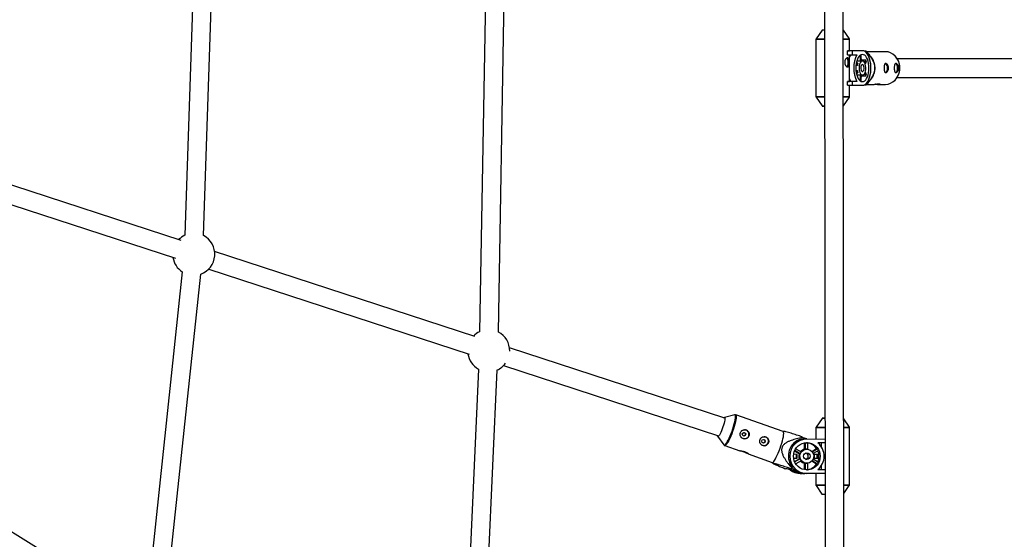
# Model space of a CAD drawing. Units: millimetres. Extents: x -6535 to 3853, y -4275 to 6189.
# Drawn here: x 843 to 1685, y -569 to -124 of the extents above; entities that cross this region are included whole.
import ezdxf

# ---------------------------------------------------------------- set-up
doc = ezdxf.new("R2010")
doc.units = ezdxf.units.MM
doc.header["$PDSIZE"] = -1
doc.styles.get("Standard").update_dxf_attribs({"font": 'GOTHIC.TTF'})
doc.dimstyles.new('ISO-25', dxfattribs={"dimtxt": 2.5, "dimasz": 2.5, "dimexe": 1.25, "dimexo": 0.625, "dimtad": 1, "dimtxsty": 'Standard', "dimcen": 2.5, "dimadec": 0, "dimazin": 0, "dimtfac": 1, "dimtmove": 0, "dimatfit": 3, "dimfxl": 1, "dimarcsym": 0})

# ---------------------------------------------------------------- blocks, each defined once
blk = doc.blocks.new('*D1')
at = {"color": 0, "lineweight": -2}
for p, q in [((-1, 3175), (-6290.05, 3175)), ((-6289.05, 3171.7), (-6289.05, -483.34)), ((-6289.05, -4255.53), (-6289.05, -600.49)), ((1092.25, -4258.83), (-6290.05, -4258.83))]:
    blk.add_line(p, q, dxfattribs=at)
at = {"color": 0}
for points in [[(-6288.5, 3171.7), (-6289.6, 3171.7), (-6289.05, 3175)], [(-6289.6, -4255.53), (-6288.5, -4255.53), (-6289.05, -4258.83)]]:
    blk.add_solid(points, dxfattribs=at)
at = {"layer": 'Defpoints', "color": 0}
for p in [(0, 3175), (-6289.05, -4258.83), (1093.25, -4258.83)]:
    blk.add_point(p, dxfattribs=at)
at = {"color": 0, "insert": (-6289.05, -541.91), "char_height": 100, "attachment_point": 5}
blk.add_mtext('7433,83', dxfattribs=at)

msp = doc.modelspace()

# ---------------------------------------------------------------- linework, layer by layer
at = {"color": 7, "linetype": 'Continuous', "lineweight": 25}
for p, q in [((1528.661, 1423.04), (1532.826, -1423.727)), ((1548.826, -1423.703), (1544.661, 1423.063)), ((993.786, -15.47), (983.659, -308.539)), ((999.661, -308.75), (1009.763, -16.408)), ((1242.625, -15.826), (1235.983, -391.049)), ((1251.981, -391.341), (1258.623, -16.107)), ((1528.881, -132.886), (1523.835, -140.362)), ((1547.164, -132.842), (1546.938, -132.842)), ((1552.292, -140.362), (1547.247, -132.886)), ((1523.664, -140.921), (1523.664, -189.809)), ((1552.464, -150.565), (1552.464, -140.921)), ((1550.66, -153.965), (1550.66, -150.565)), ((1563.435, -150.565), (1550.66, -150.565)), ((1550.791, -153.965), (1550.791, -150.565)), ((1554.693, -150.565), (1554.693, -153.965)), ((1566.682, -150.865), (1564.872, -150.865)), ((1583.075, -151.365), (1567.126, -151.365)), ((1570.743, -155.679), (1567.264, -151.528)), ((1567.316, -152.677), (1567.316, -151.59)), ((1550.66, -153.965), (1558.74, -153.965)), ((1552.464, -176.765), (1552.464, -153.965)), ((1561.401, -159.441), (1558.603, -159.441)), ((1561.401, -154.552), (1561.401, -159.441)), ((1563.435, -159.365), (1561.861, -159.365)), ((1562.321, -159.365), (1562.321, -153.995)), ((1562.984, -158.762), (1562.477, -159.365)), ((1566.483, -158.762), (1562.984, -158.762)), ((1566.483, -158.762), (1565.086, -160.426)), ((1567.127, -152.677), (1567.316, -152.677)), ((1698.139, -157.365), (1593.187, -157.365)), ((1559.144, -163.226), (1557.911, -163.226)), ((1557.911, -167.505), (1559.144, -167.505)), ((1558.065, -161.94), (1559.144, -163.226)), ((1559.144, -167.505), (1558.065, -168.791)), ((1559.605, -161.58), (1558.412, -160.159)), ((1565.774, -161.8), (1566.943, -160.408)), ((1550.66, -180.165), (1550.66, -176.765)), ((1558.74, -176.765), (1550.66, -176.765)), ((1550.791, -180.165), (1550.791, -176.765)), ((1554.693, -176.765), (1554.693, -180.165)), ((1558.412, -170.571), (1559.605, -169.15)), ((1558.603, -171.29), (1561.401, -171.29)), ((1561.401, -171.29), (1561.401, -176.179)), ((1561.861, -171.365), (1563.435, -171.365)), ((1562.321, -176.735), (1562.321, -171.365)), ((1562.477, -171.365), (1562.984, -171.969)), ((1562.984, -171.969), (1566.483, -171.969)), ((1565.086, -170.305), (1566.483, -171.969)), ((1566.943, -170.323), (1565.774, -168.931)), ((1567.274, -179.19), (1570.743, -175.051)), ((1593.213, -173.365), (1698.139, -173.365)), ((1550.66, -180.165), (1563.435, -180.165)), ((1552.464, -189.809), (1552.464, -180.165)), ((1564.872, -179.865), (1566.682, -179.865)), ((1567.126, -179.365), (1572.633, -179.365)), ((1567.316, -178.054), (1567.127, -178.054)), ((1567.316, -179.14), (1567.316, -178.054)), ((1576.378, -179.365), (1583.075, -179.365)), ((1523.835, -190.369), (1528.881, -197.844)), ((1547.247, -197.844), (1552.292, -190.369)), ((1547.033, -197.888), (1547.164, -197.888)), ((980.746, -312.98), (783.532, -248.437)), ((778.435, -263.603), (975.872, -328.22)), ((1231.754, -395.128), (1009.281, -322.318)), ((981.478, -339.751), (950.782, -630.44)), ((966.722, -631.852), (997.354, -341.768)), ((1004.183, -337.485), (1226.89, -410.371)), ((1445.77, -465.17), (1261.521, -404.87)), ((1256.424, -420.037), (1440.44, -480.26)), ((1234.981, -423.071), (1218.115, -796.821)), ((1234.099, -797.549), (1250.966, -423.78)), ((1454.151, -462.094), (1445.307, -464.466)), ((1495.605, -476.543), (1455.005, -462.12)), ((1528.88, -465.201), (1523.823, -472.669)), ((1531.424, -465.161), (1528.963, -465.157)), ((1552.28, -472.711), (1547.424, -465.494)), ((1496.867, -476.457), (1495.53, -476.517)), ((1523.651, -473.228), (1523.637, -482.872)), ((1552.379, -522.159), (1552.451, -473.271)), ((1439.587, -480.568), (1444.953, -487.987)), ((1445.632, -488.505), (1458.584, -493.106)), ((1511.886, -481.687), (1511.533, -482.713)), ((1515.861, -482.861), (1511.923, -481.462)), ((1513.921, -491.734), (1513.929, -486.23)), ((1514.323, -482.859), (1531.45, -482.884)), ((1514.625, -491.735), (1514.634, -486.129)), ((1516.504, -486.101), (1516.496, -491.695)), ((1531.455, -486.284), (1525.424, -486.275)), ((1528.546, -489.94), (1528.551, -486.28)), ((949.171, -632.895), (727.336, -495.439)), ((1465.57, -495.588), (1486.232, -502.928)), ((1507.615, -495.999), (1504.569, -495.995)), ((1509.333, -495.512), (1505.343, -493.164)), ((1510.037, -495.513), (1505.486, -492.835)), ((1506.401, -491.177), (1510.975, -493.869)), ((1507.064, -499.298), (1507.069, -495.998)), ((1507.61, -499.299), (1507.615, -495.999)), ((1510.037, -495.513), (1509.333, -495.512)), ((1514.625, -491.735), (1513.921, -491.734)), ((1515.878, -491.661), (1515.561, -491.661)), ((1520.111, -493.487), (1524.245, -491.07)), ((1520.354, -493.757), (1524.95, -491.071)), ((1525.882, -492.718), (1521.331, -495.378)), ((1522.085, -496.02), (1522.08, -499.32)), ((1525.333, -496.025), (1522.085, -496.02)), ((1524.95, -491.071), (1524.245, -491.07)), ((1524.783, -499.324), (1524.788, -496.024)), ((1525.329, -499.325), (1525.333, -496.025)), ((1486.158, -502.901), (1487.339, -503.953)), ((1504.564, -499.295), (1507.61, -499.299)), ((1505.33, -502.127), (1509.326, -499.791)), ((1505.472, -502.457), (1510.031, -499.792)), ((1510.964, -501.439), (1506.382, -504.117)), ((1509.326, -499.791), (1510.031, -499.792)), ((1513.896, -509.087), (1513.904, -503.583)), ((1513.904, -503.583), (1514.608, -503.584)), ((1514.6, -509.189), (1514.608, -503.584)), ((1515.543, -503.661), (1515.86, -503.661)), ((1516.478, -503.629), (1516.47, -509.223)), ((1524.226, -504.277), (1520.099, -501.848)), ((1524.93, -504.278), (1520.343, -501.578)), ((1521.324, -499.96), (1525.868, -502.634)), ((1522.08, -499.32), (1525.329, -499.325)), ((1524.226, -504.277), (1524.93, -504.278)), ((1499.087, -508.372), (1497.718, -508.37)), ((1507.45, -511.343), (1499.087, -508.372)), ((1501.201, -508.375), (1506.872, -510.39)), ((1502.57, -508.377), (1501.201, -508.375)), ((1503.286, -506.668), (1502.933, -507.693)), ((1531.493, -512.484), (1510.547, -512.453)), ((1523.593, -512.472), (1523.579, -522.117)), ((1525.391, -509.075), (1531.488, -509.084)), ((1528.518, -509.08), (1528.523, -505.419)), ((1523.75, -522.676), (1528.785, -530.159)), ((1528.867, -530.203), (1531.519, -530.207)), ((1547.518, -529.643), (1552.207, -522.718))]:
    msp.add_line(p, q, dxfattribs=at)
at = {"color": 8, "linetype": 'Continuous', "lineweight": 25}
for p, q in [((1547.247, -132.886), (1546.938, -132.886)), ((1550.66, -140.921), (1546.95, -140.921)), ((1547.021, -189.809), (1550.66, -189.809)), ((1550.51, -190.369), (1547.022, -190.369)), ((1547.033, -197.844), (1547.247, -197.844)), ((1531.424, -465.205), (1528.88, -465.201)), ((1531.436, -473.24), (1523.651, -473.228)), ((1523.823, -472.669), (1531.435, -472.68)), ((1547.435, -472.704), (1552.28, -472.711)), ((1552.451, -473.271), (1547.436, -473.263)), ((1508.756, -511.345), (1507.45, -511.343)), ((1523.579, -522.117), (1531.507, -522.128)), ((1547.507, -522.152), (1552.379, -522.159)), ((1531.508, -522.688), (1523.75, -522.676)), ((1528.785, -530.159), (1531.519, -530.163)), ((1552.207, -522.718), (1547.508, -522.711))]:
    msp.add_line(p, q, dxfattribs=at)
at = {"color": 8, "linetype": 'Continuous', "lineweight": 25, "flags": 128}
for points in [[(1530.938, -132.886), (1530.878, -132.886), (1529.901, -132.886), (1529.237, -132.886), (1528.912, -132.886), (1528.881, -132.886)], [(1530.95, -140.921), (1529.201, -140.921), (1527.534, -140.921), (1526.127, -140.921), (1525.014, -140.921), (1524.222, -140.921), (1523.771, -140.921), (1523.664, -140.921)], [(1523.835, -140.362), (1523.941, -140.362), (1524.387, -140.362), (1525.169, -140.362), (1526.269, -140.362), (1527.66, -140.362), (1529.306, -140.362), (1530.949, -140.362)], [(1546.949, -140.362), (1547.77, -140.362), (1549.278, -140.362), (1550.51, -140.362), (1551.436, -140.362), (1552.032, -140.362), (1552.284, -140.362), (1552.292, -140.362)], [(1552.464, -140.921), (1552.455, -140.921), (1552.2, -140.921), (1551.596, -140.921), (1550.66, -140.921)], [(1523.664, -189.809), (1523.771, -189.809), (1524.222, -189.809), (1525.014, -189.809), (1526.127, -189.809), (1527.534, -189.809), (1529.201, -189.809), (1531.021, -189.809)], [(1531.022, -190.369), (1529.306, -190.369), (1527.66, -190.369), (1526.269, -190.369), (1525.169, -190.369), (1524.387, -190.369), (1523.941, -190.369), (1523.835, -190.369)], [(1552.292, -190.369), (1552.284, -190.369), (1552.032, -190.369), (1551.436, -190.369), (1550.51, -190.369)], [(1550.66, -189.809), (1551.596, -189.809), (1552.2, -189.809), (1552.455, -189.809), (1552.464, -189.809)], [(1528.881, -197.844), (1528.912, -197.844), (1529.237, -197.844), (1529.901, -197.844), (1530.878, -197.844), (1531.033, -197.844)], [(1444.953, -487.987), (1445.044, -488.086), (1445.406, -488.171), (1445.882, -487.919), (1446.46, -487.335), (1447.124, -486.435), (1447.857, -485.242), (1448.641, -483.787), (1449.455, -482.108), (1450.277, -480.248), (1451.087, -478.256), (1451.864, -476.182), (1452.587, -474.081), (1453.238, -472.008), (1453.8, -470.015), (1454.258, -468.154), (1454.601, -466.475), (1454.819, -465.019), (1454.908, -463.825), (1454.864, -462.924), (1454.688, -462.339), (1454.387, -462.085), (1454.141, -462.097)], [(1455.001, -462.119), (1455.269, -462.365), (1455.446, -462.958), (1455.491, -463.87), (1455.401, -465.078), (1455.18, -466.552), (1454.833, -468.253), (1454.369, -470.136), (1453.801, -472.154), (1453.142, -474.253), (1452.409, -476.38), (1451.623, -478.479), (1450.803, -480.496), (1449.97, -482.379), (1449.147, -484.079), (1448.353, -485.552), (1447.611, -486.759), (1446.939, -487.671), (1446.354, -488.262), (1445.872, -488.518), (1445.636, -488.507)]]:
    msp.add_lwpolyline(points, dxfattribs=at)
at = {"color": 7, "linetype": 'Continuous', "lineweight": 25, "flags": 128}
for points in [[(1530.938, -132.842), (1530.702, -132.842), (1529.75, -132.842), (1529.162, -132.842), (1528.964, -132.842)], [(1530.938, -132.842), (1530.702, -132.842), (1529.75, -132.842), (1529.162, -132.842), (1528.964, -132.842)], [(1550.66, -150.565), (1551.596, -150.565), (1552.2, -150.565), (1552.455, -150.565), (1552.464, -150.565)], [(1563.435, -180.165), (1564.557, -179.983), (1565.652, -179.441), (1566.692, -178.552), (1567.651, -177.339), (1568.507, -175.831), (1569.238, -174.065), (1569.826, -172.084), (1570.257, -169.939), (1570.519, -167.681), (1570.608, -165.365), (1570.519, -163.05), (1570.257, -160.792), (1569.826, -158.646), (1569.238, -156.666), (1568.507, -154.9), (1567.651, -153.392), (1566.692, -152.178), (1565.652, -151.29), (1564.557, -150.748), (1563.435, -150.565)], [(1549.978, -164.301), (1550.019, -164.274), (1550.546, -163.721), (1550.964, -162.858), (1551.233, -161.771), (1551.325, -160.565), (1551.233, -159.36), (1550.964, -158.273), (1550.546, -157.41), (1550.043, -156.873)], [(1563.435, -153.765), (1562.459, -153.942), (1561.513, -154.465), (1560.625, -155.319), (1559.822, -156.479), (1559.129, -157.909), (1558.567, -159.565), (1558.153, -161.398), (1557.9, -163.351), (1557.814, -165.365), (1557.9, -167.38), (1558.153, -169.333), (1558.567, -171.165), (1559.129, -172.822), (1559.822, -174.251), (1560.625, -175.411), (1561.513, -176.266), (1562.459, -176.789), (1563.435, -176.965), (1564.412, -176.789), (1565.358, -176.266), (1566.246, -175.411), (1567.049, -174.251), (1567.742, -172.822), (1568.304, -171.165), (1568.718, -169.333), (1568.971, -167.38), (1569.057, -165.365), (1568.971, -163.351), (1568.718, -161.398), (1568.304, -159.565), (1567.742, -157.909), (1567.049, -156.479), (1566.246, -155.319), (1565.358, -154.465), (1564.412, -153.942), (1563.435, -153.765)], [(1563.435, -159.365), (1562.712, -159.554), (1562.035, -160.108), (1561.445, -160.992), (1560.981, -162.15), (1560.67, -163.511), (1560.534, -164.989), (1560.579, -166.49), (1560.805, -167.92), (1561.195, -169.19), (1561.726, -170.219), (1562.365, -170.944), (1563.071, -171.318), (1563.8, -171.318), (1564.506, -170.944), (1565.145, -170.219), (1565.676, -169.19), (1566.066, -167.92), (1566.292, -166.49), (1566.337, -164.989), (1566.201, -163.511), (1565.89, -162.15), (1565.426, -160.992), (1564.836, -160.108), (1564.159, -159.554), (1563.435, -159.365)], [(1562.984, -158.762), (1562.603, -157.752), (1562.321, -157.131)], [(1567.316, -178.054), (1568.219, -176.666), (1569.008, -175.006), (1569.663, -173.115), (1570.168, -171.038), (1570.512, -168.824), (1570.686, -166.528), (1570.686, -164.203), (1570.512, -161.907), (1570.168, -159.693), (1569.663, -157.616), (1569.008, -155.725), (1568.219, -154.065), (1567.316, -152.677)], [(1563.435, -162.465), (1562.928, -162.661), (1562.489, -163.222), (1562.177, -164.073), (1562.036, -165.098), (1562.084, -166.159), (1562.314, -167.113), (1562.696, -167.831), (1563.177, -168.216), (1563.694, -168.216), (1564.175, -167.831), (1564.557, -167.113), (1564.787, -166.159), (1564.835, -165.098), (1564.693, -164.073), (1564.382, -163.222), (1563.943, -162.661), (1563.435, -162.465)], [(1582.965, -169.265), (1583.549, -169.074), (1584.076, -168.521), (1584.494, -167.658), (1584.762, -166.571), (1584.855, -165.365), (1584.762, -164.16), (1584.494, -163.073), (1584.076, -162.21), (1583.549, -161.656), (1582.965, -161.465), (1582.965, -161.465)], [(1591.687, -169.265), (1592.271, -169.074), (1592.798, -168.521), (1593.216, -167.658), (1593.485, -166.571), (1593.577, -165.365), (1593.485, -164.16), (1593.216, -163.073), (1592.798, -162.21), (1592.271, -161.656), (1591.687, -161.465), (1591.687, -161.465)], [(1550.66, -176.765), (1551.361, -176.765), (1551.895, -176.765), (1552.256, -176.765), (1552.439, -176.765), (1552.464, -176.765)], [(1562.321, -173.6), (1562.603, -172.979), (1562.984, -171.969)], [(1528.964, -197.888), (1529.162, -197.888), (1529.75, -197.888), (1530.702, -197.888), (1531.033, -197.888)], [(1528.964, -197.888), (1529.162, -197.888), (1529.75, -197.888), (1530.702, -197.888), (1531.033, -197.888)], [(1444.791, -464.849), (1444.926, -464.712), (1445.315, -464.464), (1445.592, -464.547), (1445.747, -464.959), (1445.773, -465.683), (1445.669, -466.689), (1445.44, -467.935), (1445.094, -469.372), (1444.646, -470.939), (1444.115, -472.573)], [(1444.115, -472.573), (1443.521, -474.208), (1442.89, -475.775), (1442.247, -477.211), (1441.618, -478.457), (1441.03, -479.462), (1440.506, -480.185), (1440.067, -480.596), (1439.733, -480.679), (1439.515, -480.429), (1439.428, -479.929)], [(1486.232, -502.928), (1486.472, -502.94), (1486.954, -502.684), (1487.538, -502.093), (1488.211, -501.182), (1488.953, -499.974), (1489.747, -498.501), (1490.57, -496.802), (1491.403, -494.919), (1492.223, -492.901), (1493.009, -490.802), (1493.742, -488.676), (1494.401, -486.576), (1494.969, -484.559), (1495.433, -482.675), (1495.78, -480.975), (1496.001, -479.501), (1496.091, -478.292), (1496.046, -477.38), (1495.869, -476.788), (1495.605, -476.543)], [(1515.886, -486.061), (1517.868, -486.24), (1519.79, -486.766), (1521.593, -487.624), (1523.222, -488.786), (1524.627, -490.218), (1525.766, -491.876), (1526.605, -493.709), (1527.117, -495.663), (1527.288, -497.678), (1527.111, -499.692), (1526.593, -501.644), (1525.749, -503.476), (1524.605, -505.13), (1523.196, -506.558), (1521.564, -507.715), (1519.758, -508.567), (1517.835, -509.088), (1515.852, -509.261), (1513.869, -509.082), (1511.947, -508.556), (1510.145, -507.699), (1508.516, -506.536), (1507.111, -505.105), (1505.971, -503.447), (1505.133, -501.613), (1504.621, -499.659), (1504.45, -497.644), (1504.627, -495.63), (1505.145, -493.678), (1505.988, -491.847), (1507.133, -490.192), (1508.542, -488.764), (1510.174, -487.607), (1511.979, -486.755), (1513.903, -486.234), (1515.886, -486.061)], [(1515.878, -491.661), (1517.346, -491.852), (1518.722, -492.407), (1519.918, -493.293), (1520.86, -494.453), (1521.489, -495.815), (1521.764, -497.293), (1521.669, -498.794), (1521.209, -500.224), (1520.414, -501.492), (1519.333, -502.52), (1518.035, -503.243), (1516.6, -503.615), (1515.12, -503.613), (1513.686, -503.237), (1512.39, -502.51), (1511.312, -501.479), (1510.521, -500.208), (1510.066, -498.777), (1509.975, -497.276), (1510.254, -495.799), (1510.887, -494.439), (1511.832, -493.281), (1513.031, -492.399), (1514.409, -491.847), (1515.878, -491.661)], [(1511.22, -512.124), (1509.616, -511.923), (1507.45, -511.343)]]:
    msp.add_lwpolyline(points, dxfattribs=at)
at = {"color": 7, "linetype": 'Continuous', "lineweight": 25}
for centre, radius in [((1462.085, -478.831), 1.539), ((1478.81, -484.772), 1.539), ((1515.879, -497.63), 2.869)]:
    msp.add_circle(centre, radius, dxfattribs=at)
for centre, radius, start, end in [((1528.964, -132.942), 0.1, 90, 145.98065), ((1547.164, -132.942), 0.1, 34.01935, 90), ((1524.664, -140.921), 1, 145.98065, 180), ((1551.464, -140.921), 1, 0, 34.01935), ((1552.734, -163.705), 18.958, 39.721557, 42.63315), ((1582.955, -162.764), 11.4, 44.210841, 89.393335), ((1566.543, -161.525), 15.121, 150.004829, 158.613092), ((1581.536, -165.365), 25.488, 153.430937, 206.569063), ((1561.865, -160.826), 1.461, 90.147193, 108.524854), ((1549.993, -164.263), 17.383, 12.813667, 18.447863), ((1559.041, -165.233), 15.107, 359.498166, 39.22943), ((1567.958, -164.805), 8.954, 158.894256, 169.844215), ((1567.958, -165.926), 8.954, 190.155786, 201.105744), ((1559.108, -165.521), 15.041, 320.679864, 0.592538), ((1581.258, -165.735), 14.19, 307.681793, 1.493537), ((1566.543, -169.206), 15.121, 201.386908, 209.995172), ((1561.865, -169.905), 1.461, 251.475149, 269.852811), ((1549.993, -166.468), 17.383, 341.552138, 347.186333), ((1582.924, -167.882), 11.485, 270.753981, 317.132036), ((1552.734, -167.025), 18.958, 317.366849, 320.278442), ((1524.664, -189.809), 1, 180, 214.01935), ((1551.464, -189.809), 1, 325.98065, 0), ((1528.964, -197.788), 0.1, 214.01935, 270), ((1547.164, -197.788), 0.1, 270, 325.98065), ((991.448, -324.765), 18, 115.638904, 135.943655), ((991.448, -324.765), 18, 289.153988, 62.850335), ((991.448, -324.765), 18, 188.721042, 236.36566), ((1243.688, -407.317), 18, 115.343026, 135.943655), ((1243.688, -407.317), 18, 358.867183, 62.567418), ((1243.688, -407.317), 18, 188.721042, 241.072339), ((1243.688, -407.317), 18, 293.847955, 323.922866), ((1528.962, -465.257), 0.1, 89.91617, 145.89682), ((1462.5, -478.836), 3.89, 340.520115, 89.271076), ((1524.651, -473.23), 1, 145.89682, 179.91617), ((1551.451, -473.269), 1, 359.91617, 33.93552), ((1462.527, -478.902), 3.844, 270.17485, 341.320879), ((1479.252, -484.844), 3.844, 270.17485, 341.320879), ((1479.226, -484.777), 3.89, 340.520115, 89.271076), ((1515.123, -497.346), 15.067, 103.786995, 218.220053), ((1516.056, -497.661), 14.801, 90.642395, 269.189945), ((1514.331, -497.339), 14.481, 90.030263, 138.403339), ((1475.273, -475.564), 37.122, 350.505511, 351.575194), ((1515.552, -497.302), 11.241, 85.144193, 89.916069), ((1514.804, -497.448), 11.393, 34.04226, 81.421533), ((1515.753, -497.661), 14.939, 310.176346, 49.655994), ((1515.029, -497.66), 6.088, 159.342318, 200.490022), ((1515.674, -497.638), 6.024, 141.267066, 159.343724), ((1514.867, -497.54), 5.882, 99.251341, 137.857643), ((1515.552, -497.477), 5.816, 89.916908, 99.169607), ((1514.225, -497.659), 2.911, 286.838623, 72.993716), ((1514.251, -497.659), 2.911, 286.561966, 73.270374), ((1515.315, -497.616), 11.647, 24.866575, 34.187315), ((1514.5, -497.659), 11.766, 336.741451, 23.090889), ((1515.674, -497.684), 6.024, 200.488616, 218.565274), ((1514.866, -497.78), 5.882, 221.974697, 260.580999), ((1515.552, -497.845), 5.816, 260.662733, 269.915432), ((1514.804, -497.871), 11.393, 278.410807, 325.79008), ((1515.315, -497.705), 11.647, 325.645025, 334.965765), ((1510.585, -498.013), 14.441, 230.924764, 269.846056), ((1456.96, -483.722), 51.848, 331.605585, 332.461659), ((1514.332, -497.971), 14.488, 219.301399, 269.79496), ((1512.143, -498.052), 14.404, 238.566844, 269.882461), ((1515.551, -498.019), 11.241, 269.916271, 274.688147), ((1524.579, -522.118), 1, 179.91617, 213.93552), ((1551.379, -522.157), 1, 325.89682, 359.91617), ((1528.867, -530.103), 0.1, 213.93552, 269.91617)]:
    msp.add_arc(centre, radius, start, end, dxfattribs=at)
at = {"color": 8, "linetype": 'Continuous', "lineweight": 25}
for centre, radius, start, end in [((1580.504, -165.149), 14.819, 359.164266, 44.213472), ((1580.467, -165.573), 14.856, 317.053997, 0.801322)]:
    msp.add_arc(centre, radius, start, end, dxfattribs=at)
at = {"color": 7, "linetype": 'Continuous', "lineweight": 25}
for points, knots in [([(1567.316, -151.59), (1568.016, -152.429), (1568.707, -153.296), (1569.721, -154.669), (1570.056, -155.139), (1570.714, -156.114), (1571.038, -156.618), (1571.67, -157.676), (1571.979, -158.232), (1572.561, -159.398), (1572.835, -160.011), (1573.205, -161.002), (1573.321, -161.345), (1573.534, -162.064), (1573.632, -162.445), (1573.795, -163.226), (1573.86, -163.628), (1573.929, -164.251), (1573.947, -164.463), (1573.971, -164.888), (1573.978, -165.099), (1573.981, -165.733), (1573.96, -166.154), (1573.876, -166.992), (1573.813, -167.399), (1573.657, -168.182), (1573.563, -168.559), (1573.351, -169.293), (1573.234, -169.644), (1572.863, -170.655), (1572.586, -171.277), (1572.146, -172.166), (1571.994, -172.455), (1571.686, -173.016), (1571.53, -173.288), (1571.054, -174.086), (1570.729, -174.593), (1570.069, -175.573), (1569.733, -176.045), (1568.714, -177.426), (1568.019, -178.297), (1567.316, -179.14)], [0, 0, 0, 0, 0.125, 0.125, 0.1875, 0.1875, 0.25, 0.25, 0.3125, 0.3125, 0.375, 0.375, 0.40625, 0.40625, 0.4375, 0.4375, 0.46875, 0.46875, 0.484375, 0.484375, 0.5, 0.5, 0.53125, 0.53125, 0.5625, 0.5625, 0.59375, 0.59375, 0.625, 0.625, 0.6875, 0.6875, 0.71875, 0.71875, 0.75, 0.75, 0.8125, 0.8125, 0.875, 0.875, 1, 1, 1, 1]), ([(1550.66, -164.465), (1550.534, -164.465), (1550.405, -164.44), (1550.139, -164.34), (1550.002, -164.264), (1549.73, -164.068), (1549.596, -163.948), (1549.335, -163.665), (1549.207, -163.501), (1548.973, -163.143), (1548.864, -162.948), (1548.668, -162.522), (1548.584, -162.297), (1548.445, -161.828), (1548.391, -161.581), (1548.318, -161.077), (1548.299, -160.824), (1548.299, -160.312), (1548.318, -160.052), (1548.39, -159.551), (1548.444, -159.308), (1548.653, -158.597), (1548.854, -158.169), (1549.208, -157.627), (1549.333, -157.467), (1549.594, -157.184), (1549.731, -157.062), (1550.002, -156.866), (1550.137, -156.792), (1550.404, -156.691), (1550.535, -156.665), (1550.783, -156.665), (1550.9, -156.69), (1551.122, -156.791), (1551.224, -156.866), (1551.408, -157.06), (1551.493, -157.183), (1551.641, -157.466), (1551.706, -157.626), (1551.819, -157.986), (1551.867, -158.185), (1551.947, -158.606), (1551.979, -158.829), (1552.03, -159.304), (1552.048, -159.549), (1552.073, -160.048), (1552.079, -160.306), (1552.079, -160.821), (1552.073, -161.075), (1552.049, -161.576), (1552.03, -161.825), (1551.98, -162.296), (1551.948, -162.52), (1551.867, -162.945), (1551.82, -163.142), (1551.708, -163.5), (1551.642, -163.664), (1551.493, -163.948), (1551.41, -164.068), (1551.226, -164.263), (1551.123, -164.339), (1550.903, -164.44), (1550.785, -164.465), (1550.66, -164.465)], [0, 0, 0, 0, 0.03125, 0.03125, 0.0625, 0.0625, 0.09375, 0.09375, 0.125, 0.125, 0.15625, 0.15625, 0.1875, 0.1875, 0.21875, 0.21875, 0.25, 0.25, 0.28125, 0.28125, 0.3125, 0.3125, 0.375, 0.375, 0.40625, 0.40625, 0.4375, 0.4375, 0.46875, 0.46875, 0.5, 0.5, 0.53125, 0.53125, 0.5625, 0.5625, 0.59375, 0.59375, 0.625, 0.625, 0.65625, 0.65625, 0.6875, 0.6875, 0.71875, 0.71875, 0.75, 0.75, 0.78125, 0.78125, 0.8125, 0.8125, 0.84375, 0.84375, 0.875, 0.875, 0.90625, 0.90625, 0.9375, 0.9375, 0.96875, 0.96875, 1, 1, 1, 1]), ([(1595.447, -165.365), (1595.439, -164.987), (1595.415, -163.906), (1595.16, -162.137), (1594.596, -160.119), (1593.772, -158.212), (1592.685, -156.494), (1591.827, -155.371), (1591.29, -154.905), (1591.249, -154.869)], [0, 0, 0, 0, 0.095677, 0.2734828, 0.45145, 0.6294196, 0.8073314, 0.9851008, 1, 1, 1, 1]), ([(1585.729, -165.365), (1585.729, -165.624), (1585.711, -165.879), (1585.638, -166.379), (1585.584, -166.627), (1585.444, -167.099), (1585.36, -167.323), (1585.165, -167.746), (1585.054, -167.945), (1584.817, -168.303), (1584.691, -168.464), (1584.425, -168.749), (1584.289, -168.869), (1584.017, -169.064), (1583.879, -169.139), (1583.609, -169.24), (1583.48, -169.265), (1583.232, -169.266), (1583.113, -169.24), (1582.894, -169.14), (1582.795, -169.066), (1582.611, -168.869), (1582.528, -168.748), (1582.383, -168.466), (1582.319, -168.303), (1582.207, -167.943), (1582.161, -167.747), (1582.082, -167.326), (1582.049, -167.098), (1581.999, -166.627), (1581.98, -166.384), (1581.956, -165.881), (1581.949, -165.622), (1581.949, -165.112), (1581.955, -164.856), (1581.98, -164.35), (1581.999, -164.106), (1582.049, -163.636), (1582.081, -163.407), (1582.16, -162.985), (1582.207, -162.789), (1582.318, -162.429), (1582.383, -162.266), (1582.528, -161.984), (1582.609, -161.864), (1582.793, -161.666), (1582.894, -161.592), (1583.111, -161.491), (1583.229, -161.465), (1583.478, -161.465), (1583.608, -161.49), (1583.876, -161.59), (1584.015, -161.666), (1584.288, -161.861), (1584.424, -161.981), (1584.69, -162.265), (1584.817, -162.427), (1585.053, -162.785), (1585.164, -162.983), (1585.359, -163.407), (1585.444, -163.63), (1585.583, -164.1), (1585.638, -164.349), (1585.711, -164.851), (1585.729, -165.106), (1585.729, -165.365)], [0, 0, 0, 0, 0.03125, 0.03125, 0.0625, 0.0625, 0.09375, 0.09375, 0.125, 0.125, 0.15625, 0.15625, 0.1875, 0.1875, 0.21875, 0.21875, 0.25, 0.25, 0.28125, 0.28125, 0.3125, 0.3125, 0.34375, 0.34375, 0.375, 0.375, 0.40625, 0.40625, 0.4375, 0.4375, 0.46875, 0.46875, 0.5, 0.5, 0.53125, 0.53125, 0.5625, 0.5625, 0.59375, 0.59375, 0.625, 0.625, 0.65625, 0.65625, 0.6875, 0.6875, 0.71875, 0.71875, 0.75, 0.75, 0.78125, 0.78125, 0.8125, 0.8125, 0.84375, 0.84375, 0.875, 0.875, 0.90625, 0.90625, 0.9375, 0.9375, 0.96875, 0.96875, 1, 1, 1, 1]), ([(1594.452, -165.365), (1594.452, -165.624), (1594.433, -165.879), (1594.361, -166.379), (1594.307, -166.627), (1594.167, -167.099), (1594.083, -167.323), (1593.888, -167.746), (1593.776, -167.945), (1593.54, -168.303), (1593.414, -168.464), (1593.148, -168.749), (1593.012, -168.869), (1592.74, -169.064), (1592.601, -169.139), (1592.332, -169.24), (1592.203, -169.265), (1591.955, -169.266), (1591.835, -169.24), (1591.617, -169.14), (1591.517, -169.066), (1591.334, -168.869), (1591.251, -168.748), (1591.106, -168.466), (1591.042, -168.303), (1590.93, -167.943), (1590.884, -167.747), (1590.805, -167.326), (1590.772, -167.098), (1590.722, -166.627), (1590.703, -166.384), (1590.678, -165.881), (1590.672, -165.622), (1590.672, -165.112), (1590.678, -164.856), (1590.703, -164.35), (1590.721, -164.106), (1590.772, -163.636), (1590.804, -163.407), (1590.883, -162.985), (1590.93, -162.789), (1591.041, -162.429), (1591.105, -162.266), (1591.251, -161.984), (1591.332, -161.864), (1591.516, -161.666), (1591.616, -161.592), (1591.833, -161.491), (1591.952, -161.465), (1592.201, -161.465), (1592.331, -161.49), (1592.599, -161.59), (1592.738, -161.666), (1593.011, -161.861), (1593.147, -161.981), (1593.412, -162.265), (1593.539, -162.427), (1593.776, -162.785), (1593.887, -162.983), (1594.082, -163.407), (1594.167, -163.63), (1594.306, -164.1), (1594.361, -164.349), (1594.433, -164.851), (1594.452, -165.106), (1594.452, -165.365)], [0, 0, 0, 0, 0.03125, 0.03125, 0.0625, 0.0625, 0.09375, 0.09375, 0.125, 0.125, 0.15625, 0.15625, 0.1875, 0.1875, 0.21875, 0.21875, 0.25, 0.25, 0.28125, 0.28125, 0.3125, 0.3125, 0.34375, 0.34375, 0.375, 0.375, 0.40625, 0.40625, 0.4375, 0.4375, 0.46875, 0.46875, 0.5, 0.5, 0.53125, 0.53125, 0.5625, 0.5625, 0.59375, 0.59375, 0.625, 0.625, 0.65625, 0.65625, 0.6875, 0.6875, 0.71875, 0.71875, 0.75, 0.75, 0.78125, 0.78125, 0.8125, 0.8125, 0.84375, 0.84375, 0.875, 0.875, 0.90625, 0.90625, 0.9375, 0.9375, 0.96875, 0.96875, 1, 1, 1, 1]), ([(1572.633, -179.353), (1572.737, -179.357), (1573.189, -179.372), (1574.187, -179.281), (1575.469, -179.112), (1576.684, -178.92), (1577.659, -178.802), (1578.271, -178.811), (1578.47, -178.938), (1578.248, -179.127), (1577.606, -179.303), (1576.609, -179.383), (1575.518, -179.351), (1574.801, -179.266), (1574.509, -179.231)], [0, 0, 0, 0, 0.0267918, 0.1157692, 0.2057128, 0.2986579, 0.39224, 0.4827754, 0.5713984, 0.6621421, 0.75576, 0.8486221, 0.938389, 1, 1, 1, 1]), ([(1454.98, -462.148), (1454.909, -462.114), (1454.644, -461.99), (1454.312, -462.025), (1454.141, -462.1), (1454.131, -462.104)], [0, 0, 0, 0, 0.25748409, 0.958232, 1, 1, 1, 1]), ([(1459.096, -477.559), (1459.012, -477.804), (1458.952, -478.052), (1458.878, -478.557), (1458.863, -478.817), (1458.884, -479.327), (1458.917, -479.577), (1459.031, -480.07), (1459.112, -480.312), (1459.316, -480.768), (1459.439, -480.984), (1459.73, -481.394), (1459.894, -481.582), (1460.257, -481.92), (1460.458, -482.073), (1460.889, -482.335), (1461.115, -482.442), (1461.591, -482.611), (1461.842, -482.673), (1462.345, -482.744), (1462.599, -482.754), (1463.113, -482.725), (1463.368, -482.685), (1463.862, -482.558), (1464.106, -482.47), (1464.571, -482.249), (1464.79, -482.118), (1465.201, -481.813), (1465.394, -481.638), (1465.738, -481.258), (1465.889, -481.053), (1466.151, -480.612), (1466.261, -480.376), (1466.427, -479.894), (1466.485, -479.645), (1466.551, -479.133), (1466.558, -478.879), (1466.52, -478.37), (1466.476, -478.115), (1466.338, -477.622), (1466.247, -477.385), (1466.017, -476.926), (1465.879, -476.706), (1465.567, -476.301), (1465.393, -476.114), (1465.007, -475.77), (1464.8, -475.62), (1464.364, -475.36), (1464.13, -475.25), (1463.653, -475.08), (1463.41, -475.02), (1462.916, -474.949), (1462.664, -474.938), (1462.173, -474.967), (1461.931, -475.006), (1461.455, -475.134), (1461.226, -475.222), (1460.79, -475.441), (1460.58, -475.575), (1460.19, -475.881), (1460.011, -476.053), (1459.686, -476.431), (1459.538, -476.641), (1459.286, -477.082), (1459.181, -477.314), (1459.096, -477.559)], [0, 0, 0, 0, 0.03125, 0.03125, 0.0625, 0.0625, 0.09375, 0.09375, 0.125, 0.125, 0.15625, 0.15625, 0.1875, 0.1875, 0.21875, 0.21875, 0.25, 0.25, 0.28125, 0.28125, 0.3125, 0.3125, 0.34375, 0.34375, 0.375, 0.375, 0.40625, 0.40625, 0.4375, 0.4375, 0.46875, 0.46875, 0.5, 0.5, 0.53125, 0.53125, 0.5625, 0.5625, 0.59375, 0.59375, 0.625, 0.625, 0.65625, 0.65625, 0.6875, 0.6875, 0.71875, 0.71875, 0.75, 0.75, 0.78125, 0.78125, 0.8125, 0.8125, 0.84375, 0.84375, 0.875, 0.875, 0.90625, 0.90625, 0.9375, 0.9375, 0.96875, 0.96875, 1, 1, 1, 1]), ([(1461.97, -477.321), (1462.117, -477.353), (1462.43, -477.421), (1462.838, -477.722), (1463.15, -478.143), (1463.308, -478.65), (1463.289, -479.18), (1463.095, -479.67), (1462.749, -480.06), (1462.35, -480.309), (1462.066, -480.346), (1461.954, -480.36)], [0, 0, 0, 0, 0.1033328, 0.2194106, 0.3361499, 0.4545807, 0.5731221, 0.69004, 0.8061365, 0.9234253, 1, 1, 1, 1]), ([(1511.994, -481.003), (1510.372, -480.485), (1507.118, -479.446), (1503.126, -478.199), (1500.034, -477.266), (1498.14, -476.733), (1497.003, -476.455), (1496.901, -476.486), (1496.868, -476.496)], [0, 0, 0, 0, 0.2700036, 0.5417011, 0.6890438, 0.8407571, 0.9494473, 1, 1, 1, 1]), ([(1444.867, -487.811), (1444.913, -487.899), (1445.038, -488.14), (1445.344, -488.433), (1445.602, -488.473), (1445.653, -488.481)], [0, 0, 0, 0, 0.3171619, 0.863808, 1, 1, 1, 1]), ([(1475.822, -483.5), (1475.738, -483.745), (1475.677, -483.994), (1475.603, -484.499), (1475.589, -484.758), (1475.609, -485.268), (1475.642, -485.519), (1475.756, -486.011), (1475.837, -486.254), (1476.041, -486.709), (1476.164, -486.926), (1476.455, -487.335), (1476.619, -487.523), (1476.982, -487.862), (1477.184, -488.015), (1477.614, -488.276), (1477.841, -488.384), (1478.316, -488.553), (1478.567, -488.614), (1479.07, -488.685), (1479.325, -488.696), (1479.838, -488.667), (1480.093, -488.627), (1480.588, -488.5), (1480.831, -488.412), (1481.296, -488.191), (1481.515, -488.059), (1481.926, -487.754), (1482.119, -487.579), (1482.463, -487.2), (1482.615, -486.995), (1482.877, -486.553), (1482.986, -486.318), (1483.152, -485.836), (1483.211, -485.586), (1483.277, -485.075), (1483.283, -484.82), (1483.246, -484.312), (1483.201, -484.056), (1483.064, -483.564), (1482.972, -483.326), (1482.742, -482.868), (1482.604, -482.648), (1482.293, -482.243), (1482.119, -482.055), (1481.732, -481.712), (1481.525, -481.561), (1481.089, -481.301), (1480.856, -481.192), (1480.378, -481.022), (1480.135, -480.962), (1479.641, -480.89), (1479.389, -480.879), (1478.898, -480.909), (1478.656, -480.948), (1478.18, -481.076), (1477.951, -481.164), (1477.515, -481.383), (1477.305, -481.516), (1476.915, -481.823), (1476.737, -481.994), (1476.411, -482.373), (1476.263, -482.583), (1476.011, -483.024), (1475.906, -483.256), (1475.822, -483.5)], [0, 0, 0, 0, 0.03125, 0.03125, 0.0625, 0.0625, 0.09375, 0.09375, 0.125, 0.125, 0.15625, 0.15625, 0.1875, 0.1875, 0.21875, 0.21875, 0.25, 0.25, 0.28125, 0.28125, 0.3125, 0.3125, 0.34375, 0.34375, 0.375, 0.375, 0.40625, 0.40625, 0.4375, 0.4375, 0.46875, 0.46875, 0.5, 0.5, 0.53125, 0.53125, 0.5625, 0.5625, 0.59375, 0.59375, 0.625, 0.625, 0.65625, 0.65625, 0.6875, 0.6875, 0.71875, 0.71875, 0.75, 0.75, 0.78125, 0.78125, 0.8125, 0.8125, 0.84375, 0.84375, 0.875, 0.875, 0.90625, 0.90625, 0.9375, 0.9375, 0.96875, 0.96875, 1, 1, 1, 1]), ([(1478.696, -483.262), (1478.843, -483.295), (1479.155, -483.363), (1479.564, -483.664), (1479.875, -484.085), (1480.034, -484.592), (1480.015, -485.121), (1479.82, -485.612), (1479.475, -486.002), (1479.075, -486.251), (1478.792, -486.287), (1478.68, -486.302)], [0, 0, 0, 0, 0.1033328, 0.2194106, 0.3361499, 0.4545807, 0.5731221, 0.69004, 0.8061365, 0.9234253, 1, 1, 1, 1]), ([(1511.886, -481.687), (1510.271, -482.002), (1508.664, -482.35), (1506.273, -482.955), (1505.479, -483.171), (1503.901, -483.643), (1503.116, -483.898), (1501.559, -484.466), (1500.786, -484.78), (1499.292, -485.485), (1498.567, -485.876), (1497.535, -486.56), (1497.201, -486.805), (1496.558, -487.338), (1496.247, -487.631), (1495.681, -488.258), (1495.425, -488.593), (1495.091, -489.134), (1494.988, -489.322), (1494.803, -489.706), (1494.722, -489.901), (1494.51, -490.498), (1494.413, -490.909), (1494.302, -491.758), (1494.29, -492.185), (1494.336, -493.03), (1494.393, -493.45), (1494.561, -494.287), (1494.671, -494.698), (1495.054, -495.905), (1495.382, -496.681), (1495.938, -497.82), (1496.135, -498.196), (1496.543, -498.935), (1496.755, -499.299), (1497.407, -500.376), (1497.866, -501.076), (1498.814, -502.45), (1499.304, -503.125), (1500.809, -505.122), (1501.858, -506.418), (1502.933, -507.693)], [0, 0, 0, 0, 0.125, 0.125, 0.1875, 0.1875, 0.25, 0.25, 0.3125, 0.3125, 0.375, 0.375, 0.40625, 0.40625, 0.4375, 0.4375, 0.46875, 0.46875, 0.484375, 0.484375, 0.5, 0.5, 0.53125, 0.53125, 0.5625, 0.5625, 0.59375, 0.59375, 0.625, 0.625, 0.6875, 0.6875, 0.71875, 0.71875, 0.75, 0.75, 0.8125, 0.8125, 0.875, 0.875, 1, 1, 1, 1]), ([(1458.589, -493.092), (1458.567, -493.088), (1458.503, -493.075), (1458.878, -493.088), (1459.629, -493.131), (1460.708, -493.252), (1461.923, -493.476), (1462.713, -493.73), (1463.077, -493.846)], [0, 0, 0, 0, 0.0925168, 0.2757361, 0.4575241, 0.6445424, 0.836071, 1, 1, 1, 1]), ([(1465.263, -495.456), (1465.069, -495.366), (1464.841, -495.252), (1464.445, -495.054), (1464.305, -494.984), (1464.015, -494.84), (1463.863, -494.765), (1463.548, -494.614), (1463.382, -494.536), (1463.047, -494.384), (1462.877, -494.309), (1462.357, -494.088), (1461.994, -493.946), (1461.467, -493.761), (1461.292, -493.704), (1460.947, -493.596), (1460.777, -493.546), (1460.452, -493.457), (1460.296, -493.417), (1459.995, -493.346), (1459.85, -493.314), (1459.582, -493.259), (1459.458, -493.235), (1459.228, -493.194), (1459.123, -493.177), (1458.844, -493.134), (1458.707, -493.115), (1458.622, -493.103)], [0, 0, 0, 0, 0.125, 0.125, 0.1875, 0.1875, 0.25, 0.25, 0.3125, 0.3125, 0.375, 0.375, 0.5, 0.5, 0.5625, 0.5625, 0.625, 0.625, 0.6875, 0.6875, 0.75, 0.75, 0.8125, 0.8125, 0.875, 0.875, 1, 1, 1, 1]), ([(1463.077, -493.846), (1463.464, -494), (1464.238, -494.306), (1465.135, -494.845), (1465.74, -495.325), (1465.954, -495.623), (1465.882, -495.703), (1465.638, -495.603), (1465.575, -495.576)], [0, 0, 0, 0, 0.1839437, 0.3677107, 0.5560228, 0.7475817, 0.9343367, 1, 1, 1, 1]), ([(1502.57, -508.377), (1501.067, -507.896), (1499.572, -507.42), (1496.63, -506.49), (1495.182, -506.036), (1493.08, -505.389), (1492.389, -505.178), (1491.391, -504.879), (1491.066, -504.782), (1490.431, -504.596), (1490.121, -504.506), (1489.233, -504.254), (1488.697, -504.108), (1488.043, -503.949), (1487.85, -503.906), (1487.545, -503.849), (1487.431, -503.834), (1487.287, -503.836), (1487.261, -503.853), (1487.288, -503.914), (1487.342, -503.959), (1487.6, -504.123), (1487.893, -504.272), (1488.617, -504.612), (1489.038, -504.8), (1489.946, -505.196), (1490.435, -505.403), (1491.965, -506.046), (1493.075, -506.5), (1495.353, -507.424), (1496.526, -507.894), (1497.718, -508.37)], [0, 0, 0, 0, 0.125, 0.125, 0.25, 0.25, 0.3125, 0.3125, 0.34375, 0.34375, 0.375, 0.375, 0.4375, 0.4375, 0.46875, 0.46875, 0.5, 0.5, 0.53125, 0.53125, 0.5625, 0.5625, 0.625, 0.625, 0.6875, 0.6875, 0.75, 0.75, 0.875, 0.875, 1, 1, 1, 1])]:
    msp.add_open_spline(points, degree=3, knots=knots, dxfattribs=at)

# ---------------------------------------------------------------- dimensions: what is measured, and where the dimension line sits
dim = msp.add_linear_dim(base=(-6289.05, -4258.828), p1=(0, 3175), p2=(1093.249, -4258.828), angle=90, dimstyle='ISO-25', override={"dimtxt": 100, "dimasz": 3.302, "dimexe": 1, "dimexo": 1, "dimgap": 1.524, "dimtih": 1, "dimtoh": 1, "dimzin": 0, "dimadec": 2, "dimtzin": 0})
dim.commit()
dim.dimension.update_dxf_attribs({"geometry": '*D1', "text_midpoint": (-6289.05, -541.914)})

doc.saveas('drawing.dxf')
